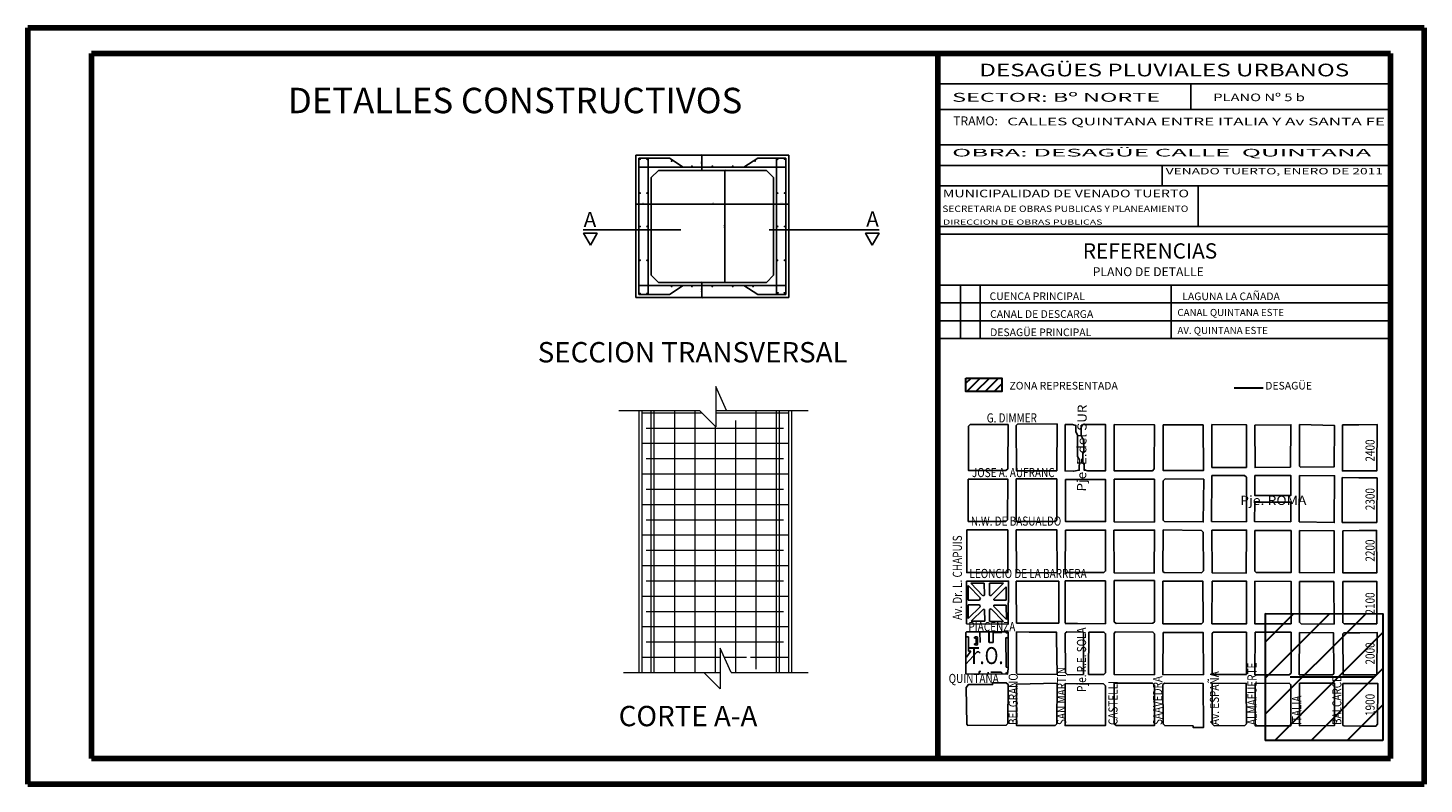
# Model space of a CAD drawing. Units: millimetres. Extents: x 1272 to 2599, y 2733 to 5487.
import ezdxf
from ezdxf.enums import TextEntityAlignment as Align

# ---------------------------------------------------------------- set-up
doc = ezdxf.new("R2010")
doc.units = ezdxf.units.MM
for name, color, linetype, lineweight in [('1-PLANO 2008', 250, 'Continuous', 25), ('CALLES', 5, 'Continuous', 30), ('COTA', 7, 'Continuous', 25), ('ROTULO', 7, 'Continuous', 80), ('Texto', 7, 'Continuous', 15)]:
    doc.layers.add(name, color=color, linetype=linetype, lineweight=lineweight)
doc.styles.add('ROMAND', font='romand', dxfattribs={"width": 0.8, "height": 0.2})
doc.styles.add('ROMANT', font='romant', dxfattribs={"height": 3.5})
doc.styles.get("Standard").update_dxf_attribs({"font": 'simplex.shx', "height": 0.04})
doc.styles.add('STYLE1', font='simplex.shx', dxfattribs={"width": 0.7, "height": 22})
doc.dimstyles.new('SAVA', dxfattribs={"dimtxt": 0.1, "dimasz": 0.03, "dimexe": 0.18, "dimexo": 0.0625, "dimgap": 0.025, "dimtad": 1, "dimzin": 0, "dimdsep": 46, "dimtxsty": 'Standard', "dimblk": 'OBLIQUE', "dimcen": 0.1, "dimse1": 1, "dimse2": 1, "dimclrd": 256, "dimclrt": 256, "dimazin": 1, "dimtfac": 1, "dimtmove": 0, "dimatfit": 3, "dimldrblk": 'OBLIQUE', "dimfxl": 0, "dimtolj": 1, "dimtzin": 0, "dimlwd": -1, "dimarcsym": 0})

# ---------------------------------------------------------------- blocks, each defined once
blk = doc.blocks.new('_Oblique')
at = {"layer": 'COTA', "color": 0, "lineweight": -2}
blk.add_line((-0.5, -0.5), (0.5, 0.5), dxfattribs=at)
blk = doc.blocks.new('*D4')
at = {"layer": 'COTA'}
blk.add_line((1298.295, 2751.886), (1298.295, 2752.486), dxfattribs=at)
at = {"layer": 'Defpoints', "color": 0}
for p in [(1298.295, 2752.486), (1298.467, 2752.486), (1298.467, 2751.886)]:
    blk.add_point(p, dxfattribs=at)
at = {"layer": 'COTA', "xscale": 0.03, "yscale": 0.03, "zscale": 0.03}
for p, rotation in [((1298.295, 2752.486), 90), ((1298.295, 2751.886), 270)]:
    blk.add_blockref('_Oblique', p, dxfattribs=dict(at, rotation=rotation))
at = {"layer": 'COTA', "lineweight": 25, "insert": (1298.25, 2752.186), "char_height": 0.04, "attachment_point": 5, "rotation": 90}
blk.add_mtext('\\A1;0.15', dxfattribs=at)
blk = doc.blocks.new('*D5')
at = {"layer": 'COTA'}
blk.add_line((1298.295, 2757.486), (1298.295, 2756.886), dxfattribs=at)
at = {"layer": 'Defpoints', "color": 0}
for p in [(1297.322, 2757.486), (1297.322, 2756.886), (1298.295, 2756.886)]:
    blk.add_point(p, dxfattribs=at)
at = {"layer": 'COTA', "xscale": 0.03, "yscale": 0.03, "zscale": 0.03}
for p, rotation in [((1298.295, 2757.486), 90), ((1298.295, 2756.886), 270)]:
    blk.add_blockref('_Oblique', p, dxfattribs=dict(at, rotation=rotation))
at = {"layer": 'COTA', "lineweight": 25, "insert": (1298.25, 2757.186), "char_height": 0.04, "attachment_point": 5, "rotation": 90}
blk.add_mtext('\\A1;0.15', dxfattribs=at)
blk = doc.blocks.new('*D6')
at = {"layer": 'COTA'}
blk.add_line((1301.703, 2755.559), (1301.103, 2755.559), dxfattribs=at)
at = {"layer": 'Defpoints', "color": 0}
for p in [(1301.103, 2755.559), (1301.103, 2755.359), (1301.703, 2755.388)]:
    blk.add_point(p, dxfattribs=at)
at = {"layer": 'COTA', "xscale": 0.03, "yscale": 0.03, "zscale": 0.03, "rotation": 180}
blk.add_blockref('_Oblique', (1301.103, 2755.559), dxfattribs=at)
at = {"layer": 'COTA', "xscale": 0.03, "yscale": 0.03, "zscale": 0.03}
blk.add_blockref('_Oblique', (1301.703, 2755.559), dxfattribs=at)
at = {"layer": 'COTA', "lineweight": 25, "insert": (1301.403, 2755.604), "char_height": 0.04, "attachment_point": 5}
blk.add_mtext('\\A1;0.15', dxfattribs=at)
blk = doc.blocks.new('*D7')
at = {"layer": 'COTA'}
blk.add_line((1295.703, 2755.555), (1296.303, 2755.555), dxfattribs=at)
at = {"layer": 'Defpoints', "color": 0}
for p in [(1295.703, 2755.555), (1296.303, 2755.555), (1296.303, 2755.555)]:
    blk.add_point(p, dxfattribs=at)
at = {"layer": 'COTA', "xscale": 0.03, "yscale": 0.03, "zscale": 0.03, "rotation": 180}
blk.add_blockref('_Oblique', (1295.703, 2755.555), dxfattribs=at)
at = {"layer": 'COTA', "xscale": 0.03, "yscale": 0.03, "zscale": 0.03}
blk.add_blockref('_Oblique', (1296.303, 2755.555), dxfattribs=at)
at = {"layer": 'COTA', "lineweight": 25, "insert": (1296.003, 2755.6), "char_height": 0.04, "attachment_point": 5}
blk.add_mtext('\\A1;0.15', dxfattribs=at)
blk = doc.blocks.new('*D8')
blk.add_line((1296.303, 2755.559), (1301.103, 2755.559))
at = {"layer": 'Defpoints', "color": 0}
for p in [(1296.303, 2755.588), (1301.103, 2755.559), (1301.103, 2755.559)]:
    blk.add_point(p, dxfattribs=at)
at = {"xscale": 0.03, "yscale": 0.03, "zscale": 0.03, "rotation": 180}
blk.add_blockref('_Oblique', (1296.303, 2755.559), dxfattribs=at)
at = {"xscale": 0.03, "yscale": 0.03, "zscale": 0.03}
blk.add_blockref('_Oblique', (1301.103, 2755.559), dxfattribs=at)
at = {"insert": (1298.703, 2755.604), "char_height": 0.04, "attachment_point": 5}
blk.add_mtext('\\A1;1.25', dxfattribs=at)
blk = doc.blocks.new('*D9')
blk.add_line((1299.191, 2756.886), (1299.191, 2752.486))
at = {"layer": 'Defpoints', "color": 0}
for p in [(1300.823, 2756.886), (1299.191, 2752.486), (1300.823, 2752.486)]:
    blk.add_point(p, dxfattribs=at)
at = {"xscale": 0.03, "yscale": 0.03, "zscale": 0.03}
for p, rotation in [((1299.191, 2756.886), 90), ((1299.191, 2752.486), 270)]:
    blk.add_blockref('_Oblique', p, dxfattribs=dict(at, rotation=rotation))
at = {"insert": (1299.146, 2754.686), "char_height": 0.04, "attachment_point": 5, "rotation": 90}
blk.add_mtext('\\A1;0.80', dxfattribs=at)

msp = doc.modelspace()

# ---------------------------------------------------------------- hatches: boundary and pattern name
at = {"layer": 'CALLES'}
h = msp.add_hatch(dxfattribs=at)
h.set_pattern_fill('ANSI31', color=256, scale=0.08, style=0)
h.set_pattern_definition([(45, (-3912.76713, -8231.40107), (-0.1796051224, 0.1796051224), [])])
h.paths.add_polyline_path([(1308.658, 2748.729), (1308.658, 2748.199), (1310.073, 2748.199), (1310.073, 2748.729)])
h = msp.add_hatch(dxfattribs=at)
h.set_pattern_fill('ANSI31', color=5, scale=8, style=0)
h.set_pattern_definition([(45, (-794.3513, 2346.1051), (-0.7071068, 0.7071068), [])])
h.paths.add_polyline_path([(1320.41, 2739.476), (1325.031, 2739.473), (1325.024, 2734.497), (1320.41, 2734.497)])
at = {"layer": 'COTA', "lineweight": 25}
for points in [[(1295.903, 2757.324, 1), (1295.823, 2757.324, 1)], [(1296.181, 2757.324, 1), (1296.101, 2757.324, 1)], [(1297.143, 2757.246, 1), (1297.063, 2757.246, 1)], [(1297.943, 2757.046, 1), (1297.863, 2757.046, 1)], [(1298.743, 2757.046, 1), (1298.663, 2757.046, 1)], [(1299.543, 2757.046, 1), (1299.463, 2757.046, 1)], [(1300.421, 2757.256, 1), (1300.341, 2757.256, 1)], [(1301.303, 2757.324, 1), (1301.223, 2757.324, 1)], [(1301.581, 2757.324, 1), (1301.501, 2757.324, 1)], [(1295.903, 2755.993, 1), (1295.823, 2755.993, 1)], [(1296.181, 2755.993, 1), (1296.101, 2755.993, 1)], [(1301.303, 2755.993, 1), (1301.223, 2755.993, 1)], [(1301.581, 2755.993, 1), (1301.501, 2755.993, 1)], [(1295.903, 2754.681, 1), (1295.823, 2754.681, 1)], [(1296.181, 2754.681, 1), (1296.101, 2754.681, 1)], [(1301.303, 2754.681, 1), (1301.223, 2754.681, 1)], [(1301.581, 2754.681, 1), (1301.501, 2754.681, 1)], [(1295.903, 2753.352, 1), (1295.823, 2753.352, 1)], [(1296.181, 2753.352, 1), (1296.101, 2753.352, 1)], [(1301.303, 2753.352, 1), (1301.223, 2753.352, 1)], [(1301.581, 2753.352, 1), (1301.501, 2753.352, 1)], [(1295.903, 2752.046, 1), (1295.823, 2752.046, 1)], [(1296.181, 2752.046, 1), (1296.101, 2752.046, 1)], [(1297.142, 2752.327, 1), (1297.062, 2752.327, 1)], [(1297.942, 2752.327, 1), (1297.862, 2752.327, 1)], [(1298.742, 2752.327, 1), (1298.662, 2752.327, 1)], [(1299.542, 2752.327, 1), (1299.462, 2752.327, 1)], [(1300.342, 2752.327, 1), (1300.262, 2752.327, 1)], [(1301.316, 2752.073, 1), (1301.236, 2752.073, 1)], [(1301.573, 2752.073, 1), (1301.493, 2752.073, 1)]]:
    msp.add_hatch(color=256, dxfattribs=at).paths.add_polyline_path(points)

# ---------------------------------------------------------------- linework, layer by layer
msp.add_line((1271.829, 2732.78), (1326.649, 2732.78))
at = {"layer": '1-PLANO 2008'}
for p, q in [((1308.752, 2740.574), (1309.232, 2740.086)), ((1308.85, 2740.668), (1309.33, 2740.178)), ((1309.376, 2740.668), (1309.384, 2740.202)), ((1309.583, 2740.668), (1309.584, 2740.199)), ((1309.641, 2740.171), (1310.136, 2740.668)), ((1309.751, 2740.048), (1310.241, 2740.533)), ((1310.627, 2740.753), (1311.442, 2740.755)), ((1310.632, 2740.553), (1310.627, 2740.753)), ((1310.641, 2739.102), (1310.632, 2740.553)), ((1311.442, 2740.755), (1312.303, 2740.756)), ((1312.303, 2740.756), (1312.308, 2739.099)), ((1312.558, 2740.761), (1313.034, 2740.766)), ((1312.559, 2739.099), (1312.558, 2740.761)), ((1313.034, 2740.766), (1314.139, 2740.765)), ((1314.139, 2740.765), (1314.145, 2739.08)), ((1308.751, 2740.004), (1309.194, 2740.005)), ((1309.768, 2740.005), (1310.244, 2740.006)), ((1308.749, 2739.278), (1309.228, 2739.757)), ((1309.198, 2739.818), (1308.75, 2739.824)), ((1309.586, 2739.637), (1309.587, 2739.171)), ((1309.645, 2739.667), (1310.134, 2739.17)), ((1309.737, 2739.762), (1310.248, 2739.24)), ((1310.245, 2739.804), (1309.76, 2739.81)), ((1311.229, 2739.098), (1310.641, 2739.102)), ((1312.309, 2739.094), (1311.229, 2739.098)), ((1313.042, 2739.084), (1312.555, 2739.093)), ((1314.145, 2739.08), (1313.042, 2739.084)), ((1313.276, 2737.08), (1313.279, 2738.753)), ((1313.479, 2737.081), (1313.482, 2738.753))]:
    msp.add_line(p, q, dxfattribs=at)
for points in [[(1308.766, 2746.842), (1308.832, 2746.908), (1309.499, 2746.909), (1310.314, 2746.903), (1310.3, 2745.161), (1310.226, 2745.093), (1308.761, 2745.092)], [(1310.639, 2746.859), (1310.686, 2746.91), (1312.241, 2746.927), (1312.228, 2745.084), (1310.642, 2745.087)], [(1312.556, 2746.905), (1312.841, 2746.905), (1312.977, 2746.869), (1312.977, 2746.618), (1313.045, 2746.494), (1313.044, 2745.652), (1313.115, 2745.512), (1313.112, 2745.105), (1312.887, 2745.064), (1312.556, 2745.081)], [(1313.18, 2746.872), (1313.314, 2746.906), (1313.316, 2746.906), (1313.366, 2746.905), (1313.369, 2746.905), (1313.9, 2746.899), (1314.143, 2746.899), (1314.142, 2746.722), (1314.142, 2746.36), (1314.141, 2746.122), (1314.14, 2745.08), (1313.443, 2745.081), (1313.309, 2745.107), (1313.301, 2745.365), (1313.268, 2745.365), (1313.253, 2745.473), (1313.253, 2745.796), (1313.287, 2745.796), (1313.286, 2746.333), (1313.253, 2746.334), (1313.185, 2746.475), (1313.185, 2746.624), (1313.18, 2746.736)], [(1314.487, 2746.902), (1316.062, 2746.894), (1316.057, 2745.156), (1315.991, 2745.087), (1314.478, 2745.084)], [(1316.409, 2746.887), (1317.971, 2746.888), (1317.985, 2745.093), (1316.404, 2745.101)], [(1318.312, 2746.898), (1319.672, 2746.896), (1319.672, 2745.218), (1318.318, 2745.22)], [(1320.008, 2746.873), (1321.418, 2746.893), (1321.404, 2745.229), (1320.011, 2745.212)], [(1321.757, 2746.901), (1323.131, 2746.868), (1323.125, 2745.241), (1321.791, 2745.232), (1321.754, 2745.268)], [(1323.45, 2746.89), (1324.081, 2746.896), (1324.812, 2746.902), (1324.798, 2745.087), (1324.09, 2745.084), (1323.441, 2745.081)], [(1318.32, 2744.899), (1319.604, 2744.904), (1319.68, 2744.83), (1319.675, 2743.082), (1318.305, 2743.095)], [(1320.007, 2744.897), (1321.416, 2744.903), (1321.414, 2744.112), (1320.006, 2744.114)], [(1321.758, 2744.902), (1323.133, 2744.892), (1323.122, 2743.054), (1321.749, 2743.084)], [(1308.752, 2744.751), (1310.3, 2744.762), (1310.297, 2743.165), (1310.229, 2743.094), (1308.75, 2743.096)], [(1310.631, 2744.767), (1312.224, 2744.765), (1312.228, 2743.149), (1312.17, 2743.091), (1310.631, 2743.091)], [(1312.569, 2744.744), (1314.137, 2744.745), (1314.143, 2743.09), (1312.57, 2743.087)], [(1314.48, 2744.753), (1316.064, 2744.754), (1316.062, 2743.071), (1314.478, 2743.084)], [(1316.406, 2744.69), (1316.477, 2744.764), (1317.998, 2744.751), (1317.976, 2743.079), (1316.458, 2743.09), (1316.403, 2743.142)], [(1323.428, 2744.82), (1324.091, 2744.813), (1324.807, 2744.805), (1324.788, 2743.06), (1324.1, 2743.059), (1323.434, 2743.059)], [(1320.008, 2743.852), (1321.414, 2743.853), (1321.413, 2743.086), (1319.993, 2743.089)], [(1308.689, 2742.766), (1310.305, 2742.763), (1310.311, 2741.084), (1308.689, 2741.084)], [(1310.636, 2742.765), (1312.233, 2742.766), (1312.238, 2741.095), (1310.644, 2741.076)], [(1312.567, 2742.756), (1314.142, 2742.754), (1314.143, 2741.154), (1314.074, 2741.088), (1312.556, 2741.093)], [(1314.472, 2742.753), (1316.066, 2742.759), (1316.05, 2741.063), (1314.475, 2741.082)], [(1316.403, 2742.76), (1317.913, 2742.735), (1317.981, 2742.669), (1317.987, 2741.151), (1317.908, 2741.077), (1316.439, 2741.095), (1316.398, 2741.134)], [(1318.32, 2742.749), (1319.68, 2742.754), (1319.667, 2741.066), (1318.326, 2741.079)], [(1320.01, 2742.741), (1321.426, 2742.736), (1321.426, 2741.09), (1320.062, 2741.089), (1320.004, 2741.147)], [(1321.754, 2742.736), (1323.122, 2742.726), (1323.122, 2741.079), (1321.757, 2741.087)], [(1323.461, 2742.731), (1324.102, 2742.736), (1324.785, 2742.743), (1324.788, 2741.074), (1324.11, 2741.075), (1323.461, 2741.076)], [(1308.676, 2740.756), (1310.338, 2740.751), (1310.325, 2739.062), (1308.683, 2739.076)], [(1314.484, 2740.778), (1316.054, 2740.773), (1316.062, 2740.773), (1316.058, 2739.148), (1316.003, 2739.099), (1314.553, 2739.085), (1314.487, 2739.151)], [(1316.394, 2740.748), (1317.967, 2740.749), (1317.973, 2739.14), (1317.913, 2739.075), (1316.395, 2739.077)], [(1318.323, 2740.746), (1319.68, 2740.746), (1319.678, 2739.077), (1318.321, 2739.079)], [(1320.006, 2740.744), (1321.429, 2740.743), (1321.424, 2739.077), (1319.998, 2739.076)], [(1321.76, 2740.734), (1323.1, 2740.732), (1323.117, 2739.066), (1321.82, 2739.079), (1321.755, 2739.139)], [(1323.461, 2740.74), (1324.112, 2740.741), (1324.793, 2740.743), (1324.79, 2739.08), (1324.12, 2739.08), (1323.505, 2739.079), (1323.458, 2739.121)], [(1308.661, 2738.733), (1308.688, 2738.757), (1310.315, 2738.755), (1310.315, 2738.563), (1310.314, 2737.363), (1310.314, 2737.325), (1310.295, 2737.103), (1308.659, 2737.116)], [(1310.649, 2738.762), (1311.149, 2738.751), (1312.216, 2738.752), (1312.213, 2738.506), (1312.244, 2737.084), (1310.685, 2737.1), (1310.652, 2737.141)], [(1314.514, 2738.754), (1315.999, 2738.749), (1316.059, 2738.684), (1316.06, 2737.075), (1314.487, 2737.083), (1314.484, 2738.688)], [(1316.402, 2738.739), (1317.981, 2738.73), (1317.992, 2737.083), (1316.397, 2737.077)], [(1318.328, 2738.688), (1318.369, 2738.746), (1319.674, 2738.741), (1319.672, 2737.088), (1318.329, 2737.085)], [(1320.012, 2738.745), (1321.429, 2738.743), (1321.424, 2737.143), (1321.355, 2737.075), (1320.007, 2737.077)], [(1321.756, 2738.737), (1323.096, 2738.716), (1323.111, 2737.124), (1323.062, 2737.072), (1321.751, 2737.074)], [(1323.461, 2738.675), (1323.502, 2738.716), (1323.515, 2738.721), (1324.122, 2738.727), (1324.809, 2738.733), (1324.793, 2737.081), (1324.793, 2737.07), (1324.131, 2737.068), (1323.469, 2737.066)], [(1308.672, 2736.571), (1308.755, 2736.687), (1309.704, 2736.685), (1309.703, 2736.753), (1310.238, 2736.752), (1310.316, 2736.693), (1310.309, 2735.161), (1310.244, 2735.093), (1308.731, 2735.082), (1308.692, 2735.138)], [(1310.646, 2736.708), (1312.241, 2736.741), (1312.231, 2735.152), (1312.159, 2735.084), (1310.644, 2735.086)], [(1312.561, 2736.73), (1314.068, 2736.717), (1314.139, 2736.643), (1314.14, 2735.075), (1312.553, 2735.08)], [(1314.481, 2736.741), (1315.991, 2736.739), (1316.059, 2736.67), (1316.06, 2736.664), (1316.063, 2735.078), (1315.05, 2735.082), (1314.553, 2735.083), (1314.479, 2735.149)], [(1316.397, 2736.686), (1316.452, 2736.746), (1317.975, 2736.733), (1317.984, 2734.999), (1317.579, 2735.005), (1317.582, 2735.067), (1316.469, 2735.077), (1316.403, 2735.14)], [(1318.323, 2736.746), (1319.668, 2736.735), (1319.672, 2735.147), (1319.606, 2735.081), (1318.402, 2735.074), (1318.332, 2735.148)], [(1320.014, 2736.743), (1321.368, 2736.736), (1321.423, 2736.68), (1321.423, 2735.073), (1320.015, 2735.072)], [(1321.759, 2736.738), (1323.131, 2736.744), (1323.13, 2735.078), (1321.762, 2735.067)], [(1323.461, 2736.736), (1324.132, 2736.734), (1324.828, 2736.733), (1324.826, 2735.139), (1324.757, 2735.06), (1324.141, 2735.061), (1323.505, 2735.062), (1323.461, 2735.083)]]:
    msp.add_lwpolyline(points, close=True, dxfattribs=at)
for points in [[(1308.751, 2740.004), (1308.752, 2740.574)], [(1308.85, 2740.668), (1309.376, 2740.668)], [(1309.583, 2740.668), (1310.136, 2740.668)], [(1310.241, 2740.533), (1310.244, 2740.006)], [(1308.749, 2739.278), (1308.75, 2739.824)], [(1308.868, 2739.174), (1309.349, 2739.65)], [(1309.395, 2739.632), (1309.403, 2739.173)], [(1310.245, 2739.804), (1310.248, 2739.24)], [(1309.403, 2739.173), (1308.868, 2739.174)], [(1310.134, 2739.17), (1309.587, 2739.171)], [(1308.76, 2738.563), (1308.662, 2738.564)], [(1308.764, 2738.005), (1308.76, 2738.563)], [(1308.995, 2738.524), (1308.997, 2738.535)], [(1308.995, 2738.521), (1308.995, 2738.524)], [(1308.995, 2738.511), (1308.995, 2738.521)], [(1309.06, 2738.51), (1308.995, 2738.511)], [(1308.997, 2738.535), (1309, 2738.541)], [(1308.997, 2738.259), (1308.997, 2738.292)], [(1308.997, 2738.292), (1309.06, 2738.292)], [(1309, 2738.541), (1309.003, 2738.546)], [(1309.003, 2738.546), (1309.006, 2738.552)], [(1309.006, 2738.552), (1309.011, 2738.557)], [(1309.011, 2738.557), (1309.019, 2738.56)], [(1309.019, 2738.56), (1309.025, 2738.562)], [(1309.025, 2738.562), (1309.096, 2738.562)], [(1309.06, 2738.292), (1309.06, 2738.51)], [(1309.096, 2738.562), (1309.104, 2738.56)], [(1309.104, 2738.56), (1309.107, 2738.557)], [(1309.107, 2738.557), (1309.11, 2738.546)], [(1309.112, 2738.262), (1309.109, 2738.256)], [(1309.11, 2738.546), (1309.112, 2738.535)], [(1309.112, 2738.535), (1309.112, 2738.529)], [(1309.112, 2738.529), (1309.112, 2738.524)], [(1309.112, 2738.524), (1309.115, 2738.275)], [(1309.115, 2738.275), (1309.112, 2738.262)], [(1309.211, 2738.756), (1309.221, 2738.335)], [(1309.556, 2738.756), (1309.555, 2738.337)], [(1309.574, 2738.34), (1309.575, 2738.756)], [(1309.733, 2738.34), (1309.574, 2738.34)], [(1309.733, 2738.723), (1310.07, 2738.73)], [(1309.733, 2738.34), (1309.733, 2738.723)], [(1310.067, 2738.752), (1310.059, 2738.755)], [(1310.07, 2738.73), (1310.067, 2738.752)], [(1310.231, 2738.755), (1310.228, 2738.733)], [(1310.228, 2738.733), (1310.242, 2738.725)], [(1310.231, 2738.539), (1310.237, 2737.366)], [(1310.316, 2738.512), (1310.231, 2738.539)], [(1310.242, 2738.725), (1310.256, 2738.725)], [(1310.256, 2738.725), (1310.275, 2738.725)], [(1310.275, 2738.725), (1310.288, 2738.725)], [(1310.288, 2738.725), (1310.31, 2738.73)], [(1310.31, 2738.73), (1310.316, 2738.733)], [(1313.276, 2737.08), (1312.646, 2737.077), (1312.567, 2737.151), (1312.561, 2738.702), (1312.618, 2738.754), (1313.279, 2738.753)], [(1313.482, 2738.753), (1314.077, 2738.752), (1314.145, 2738.683), (1314.145, 2737.152), (1314.074, 2737.083), (1313.479, 2737.081)], [(1309.09, 2737.955), (1308.662, 2737.494)], [(1308.666, 2737.765), (1308.687, 2737.765)], [(1308.687, 2737.765), (1308.857, 2738.005)], [(1308.857, 2738.005), (1308.764, 2738.005)], [(1309, 2738.256), (1308.997, 2738.259)], [(1309.005, 2738.253), (1309, 2738.256)], [(1309.008, 2738.248), (1309.005, 2738.253)], [(1309.011, 2738.243), (1309.008, 2738.248)], [(1309.013, 2738.243), (1309.011, 2738.243)], [(1309.022, 2738.243), (1309.013, 2738.243)], [(1309.085, 2738.24), (1309.022, 2738.243)], [(1309.09, 2738.242), (1309.085, 2738.24)], [(1309.098, 2738.242), (1309.09, 2738.242)], [(1309.112, 2737.969), (1309.09, 2737.955)], [(1309.104, 2738.251), (1309.098, 2738.242)], [(1309.109, 2738.256), (1309.104, 2738.251)], [(1309.122, 2737.974), (1309.112, 2737.969)], [(1309.131, 2737.977), (1309.122, 2737.974)], [(1309.136, 2737.977), (1309.131, 2737.977)], [(1309.15, 2737.977), (1309.136, 2737.977)], [(1309.163, 2737.972), (1309.15, 2737.977)], [(1309.221, 2737.928), (1309.163, 2737.972)], [(1309.184, 2737.203), (1309.242, 2737.2)], [(1309.184, 2737.113), (1309.184, 2737.203)], [(1309.534, 2737.109), (1309.529, 2737.177)], [(1310.024, 2737.175), (1309.638, 2737.178)], [(1310.032, 2737.175), (1310.024, 2737.175)], [(1310.04, 2737.172), (1310.032, 2737.175)], [(1310.048, 2737.169), (1310.04, 2737.172)], [(1310.054, 2737.166), (1310.048, 2737.169)], [(1310.056, 2737.161), (1310.054, 2737.166)], [(1310.237, 2737.366), (1310.292, 2737.363)], [(1310.24, 2737.169), (1310.237, 2737.104)], [(1310.298, 2737.133), (1310.24, 2737.169)], [(1310.059, 2737.158), (1310.056, 2737.161)], [(1310.065, 2737.15), (1310.059, 2737.158)], [(1310.067, 2737.145), (1310.065, 2737.15)], [(1310.067, 2737.134), (1310.067, 2737.145)], [(1310.067, 2737.105), (1310.067, 2737.134)]]:
    msp.add_lwpolyline(points, dxfattribs=at)
msp.add_lwpolyline([(1309.349, 2739.65, 0.040968), (1309.395, 2739.632, 0.040968)], format="xyb", dxfattribs=at)
for start, end in [(145.9476, 163.2209), (108.8923, 120.1105), (57.6526, 69.7541), (16.8879, 25.7009), (199.5683, 212.4247), (290.4911, 303.1615), (328.663, 338.8819)]:
    msp.add_arc((1309.481, 2739.918), 0.3, start, end, dxfattribs=at)
at = {"layer": 'CALLES', "color": 1}
for p, q in [((1319.19, 2748.347), (1320.329, 2748.347)), ((1321.397, 2736.992), (1324.683, 2736.992))]:
    msp.add_line(p, q, dxfattribs=at)
at = {"layer": 'CALLES', "color": 5}
for p in [(1320.41, 2739.476), (1325.024, 2734.497)]:
    msp.add_line(p, (1320.41, 2734.497), dxfattribs=at)
at = {"layer": 'CALLES'}
msp.add_lwpolyline([(1308.658, 2748.729), (1310.073, 2748.729), (1310.073, 2748.199), (1308.658, 2748.199)], close=True, dxfattribs=at)
at = {"layer": 'CALLES', "color": 5}
msp.add_lwpolyline([(1320.41, 2739.476), (1325.031, 2739.473), (1325.024, 2734.497)], dxfattribs=at)
at = {"layer": 'COTA', "lineweight": 25}
for p, q in [((1295.703, 2751.886), (1295.703, 2757.486)), ((1295.703, 2757.486), (1301.703, 2757.486)), ((1301.703, 2757.486), (1301.703, 2751.886)), ((1295.823, 2752.006), (1295.823, 2757.366)), ((1295.823, 2757.006), (1301.583, 2757.006)), ((1296.183, 2752.006), (1296.183, 2757.366)), ((1301.223, 2757.366), (1301.223, 2752.006)), ((1301.583, 2757.366), (1301.583, 2752.006)), ((1296.583, 2756.886), (1296.303, 2756.606)), ((1296.303, 2752.766), (1296.303, 2756.606)), ((1296.583, 2756.886), (1300.823, 2756.886)), ((1300.823, 2756.886), (1296.583, 2756.886)), ((1301.103, 2756.606), (1300.823, 2756.886)), ((1301.103, 2756.606), (1301.103, 2752.766)), ((1301.103, 2752.766), (1301.103, 2756.606)), ((1301.103, 2752.766), (1301.103, 2756.606)), ((1297.463, 2754.548), (1293.636, 2754.548)), ((1300.934, 2754.548), (1305.256, 2754.548)), ((1296.583, 2752.486), (1296.303, 2752.766)), ((1301.103, 2752.766), (1300.823, 2752.486)), ((1301.583, 2752.366), (1295.823, 2752.366)), ((1300.823, 2752.486), (1296.583, 2752.486)), ((1301.703, 2751.886), (1295.703, 2751.886))]:
    msp.add_line(p, q, dxfattribs=at)
at = {"layer": 'COTA', "lineweight": 25, "ltscale": 0.02}
for p, q in [((1297.023, 2757.366), (1295.823, 2757.366)), ((1297.023, 2757.366), (1297.563, 2757.006)), ((1300.483, 2757.366), (1299.943, 2757.006)), ((1301.583, 2757.366), (1300.483, 2757.366)), ((1297.023, 2752.006), (1295.823, 2752.006)), ((1297.023, 2752.006), (1297.563, 2752.366)), ((1300.483, 2752.006), (1299.943, 2752.366)), ((1301.583, 2752.006), (1300.483, 2752.006))]:
    msp.add_line(p, q, dxfattribs=at)
at = {"layer": 'COTA', "lineweight": 25}
for points in [[(1293.913, 2753.951), (1294.18, 2754.413), (1293.646, 2754.413)], [(1304.984, 2753.953), (1305.251, 2754.415), (1304.717, 2754.415)]]:
    msp.add_lwpolyline(points, close=True, dxfattribs=at)
at = {"layer": 'ROTULO', "lineweight": 80, "ltscale": 0.02}
for p, q in [((1271.829, 2762.48), (1271.829, 2732.78)), ((1326.649, 2762.48), (1326.649, 2732.78)), ((1326.649, 2762.48), (1326.649, 2732.78)), ((1274.329, 2761.48), (1274.329, 2733.78)), ((1307.559, 2761.48), (1307.559, 2733.78)), ((1325.329, 2761.48), (1325.329, 2733.78))]:
    msp.add_line(p, q, dxfattribs=at)
at = {"layer": 'ROTULO', "lineweight": 80}
for p, q in [((1271.829, 2762.48), (1326.649, 2762.48)), ((1274.329, 2761.48), (1325.329, 2761.48)), ((1274.329, 2733.78), (1325.329, 2733.78)), ((1271.829, 2732.78), (1326.649, 2732.78)), ((1271.829, 2732.78), (1326.649, 2732.78))]:
    msp.add_line(p, q, dxfattribs=at)
at = {"layer": 'ROTULO', "linetype": 'Continuous', "lineweight": 25}
for p, q in [((1307.559, 2760.28), (1325.329, 2760.28)), ((1310.329, 2760.28), (1325.329, 2760.28)), ((1317.489, 2760.28), (1317.489, 2759.28)), ((1307.559, 2759.28), (1325.329, 2759.28)), ((1307.589, 2759.28), (1322.589, 2759.28)), ((1307.589, 2759.28), (1322.589, 2759.28)), ((1307.589, 2759.28), (1322.589, 2759.28)), ((1307.559, 2757.894), (1325.329, 2757.894)), ((1307.559, 2757.08), (1325.329, 2757.08)), ((1316.368, 2757.08), (1316.368, 2756.28)), ((1307.589, 2756.28), (1325.329, 2756.28)), ((1317.777, 2756.28), (1317.777, 2754.68)), ((1307.559, 2754.68), (1325.329, 2754.68)), ((1307.559, 2754.38), (1325.329, 2754.38)), ((1307.559, 2752.38), (1325.329, 2752.38)), ((1308.444, 2752.38), (1308.444, 2750.28)), ((1309.217, 2752.38), (1309.217, 2750.28)), ((1316.718, 2752.38), (1316.718, 2750.28)), ((1307.559, 2751.68), (1325.329, 2751.68)), ((1307.559, 2750.98), (1325.329, 2750.98)), ((1307.559, 2750.28), (1325.329, 2750.28))]:
    msp.add_line(p, q, dxfattribs=at)
at = {"layer": 'ROTULO', "lineweight": 20}
for p, q in [((1299.264, 2747.449), (1298.835, 2748.401)), ((1298.835, 2748.401), (1298.835, 2746.806)), ((1295.036, 2747.449), (1298.198, 2747.449)), ((1295.811, 2747.449), (1295.811, 2737.164)), ((1295.931, 2747.449), (1295.931, 2737.164)), ((1295.931, 2747.364), (1298.282, 2747.364)), ((1296.291, 2747.449), (1296.291, 2737.164)), ((1296.411, 2747.449), (1296.411, 2737.164)), ((1297.211, 2747.449), (1297.211, 2737.164)), ((1298.011, 2747.449), (1298.011, 2737.164)), ((1298.835, 2746.806), (1298.198, 2747.449)), ((1298.835, 2747.449), (1301.811, 2747.449)), ((1298.835, 2747.364), (1301.691, 2747.364)), ((1299.611, 2747.062), (1299.611, 2737.164)), ((1299.864, 2747.364), (1301.691, 2747.364)), ((1300.293, 2747.449), (1302.459, 2747.449)), ((1300.411, 2747.449), (1300.411, 2737.292)), ((1301.211, 2747.449), (1301.211, 2737.164)), ((1301.211, 2747.449), (1301.211, 2737.164)), ((1301.211, 2747.449), (1301.211, 2737.164)), ((1301.331, 2747.449), (1301.331, 2737.164)), ((1301.691, 2747.449), (1301.691, 2737.164)), ((1301.811, 2747.449), (1301.811, 2737.164)), ((1296.111, 2746.764), (1301.497, 2746.764)), ((1298.811, 2746.831), (1298.811, 2737.164)), ((1295.931, 2746.164), (1301.691, 2746.164)), ((1296.111, 2745.564), (1301.497, 2745.564)), ((1295.931, 2744.964), (1301.691, 2744.964)), ((1296.111, 2744.364), (1301.497, 2744.364)), ((1295.931, 2743.764), (1301.691, 2743.764)), ((1296.111, 2743.164), (1301.497, 2743.164)), ((1295.931, 2742.564), (1301.691, 2742.564)), ((1296.111, 2741.964), (1301.497, 2741.964)), ((1295.931, 2741.364), (1301.691, 2741.364)), ((1296.111, 2740.764), (1301.497, 2740.764)), ((1295.931, 2740.164), (1301.691, 2740.164)), ((1296.111, 2739.564), (1301.497, 2739.564)), ((1295.931, 2738.964), (1301.691, 2738.964)), ((1296.111, 2738.364), (1301.497, 2738.364)), ((1295.931, 2737.764), (1299.011, 2737.764)), ((1299.44, 2737.164), (1299.011, 2738.115)), ((1299.011, 2738.115), (1299.011, 2736.521)), ((1299.17, 2737.764), (1300.04, 2737.764)), ((1300.199, 2737.764), (1301.691, 2737.764)), ((1295.212, 2737.164), (1299.011, 2737.164)), ((1299.011, 2736.521), (1298.374, 2737.164)), ((1299.44, 2737.164), (1301.811, 2737.164)), ((1300.469, 2737.164), (1302.459, 2737.164))]:
    msp.add_line(p, q, dxfattribs=at)

# ---------------------------------------------------------------- texts
at = {"layer": '1-PLANO 2008', "style": 'STYLE1', "width": 0.879579}
msp.add_text('Pje. E.del SUR', height=0.35918, rotation=89.5657, dxfattribs=at).set_placement((1313.378, 2744.27), (1313.404, 2747.685), align=Align.FIT)
at = {"layer": '1-PLANO 2008', "width": 0.8}
for s, height, style, p in [('G. DIMMER', 0.3592, 'STYLE1', (1309.477, 2746.983)), ('JOSE A. AUFRANC', 0.35918, 'STYLE1', (1308.896, 2744.836)), ('N.W. DE BASUALDO', 0.35918, 'STYLE1', (1308.856, 2742.93)), ('LEONCIO DE LA BARRERA', 0.35918, 'STYLE1', (1308.799, 2740.872)), ('PIACENZA', 0.3592, 'STYLE1', (1308.76, 2738.786)), ('T.O.', 0.6672, 'ROMANT', (1308.756, 2737.492)), ('T.O.', 0.6672, 'ROMANT', (1308.758, 2737.493)), ('QUINTANA', 0.3592, 'STYLE1', (1307.983, 2736.75))]:
    msp.add_text(s, height=height, dxfattribs=dict(at, style=style)).set_placement(p)
at = {"layer": '1-PLANO 2008', "style": 'STYLE1', "width": 0.8}
for s, height, p in [('2400', 0.3592, (1324.708, 2745.447)), ('2300', 0.3592, (1324.708, 2743.537)), ('Av. Dr. L. CHAPUIS', 0.35918, (1308.503, 2739.227)), ('2200', 0.3592, (1324.708, 2741.517)), ('2100', 0.3592, (1324.708, 2739.439)), ('Pje. R.E. SOLA', 0.35918, (1313.378, 2736.402)), ('2000', 0.3592, (1324.708, 2737.475)), ('SAN MARTIN', 0.3592, (1312.595, 2735.099)), ('Av. ESPAÑA', 0.3592, (1318.597, 2735.099)), ('ALMAFUERTE', 0.3592, (1320.071, 2735.099)), ('BELGRANO', 0.3592, (1310.696, 2735.099)), ('CASTELLI', 0.3592, (1314.614, 2735.099)), ('SAAVEDRA', 0.3592, (1316.367, 2735.099)), ('BALCARCE', 0.3592, (1323.405, 2735.099)), ('ITALIA', 0.3592, (1321.824, 2735.099)), ('1900', 0.3592, (1324.708, 2735.455))]:
    msp.add_text(s, height=height, rotation=90, dxfattribs=at).set_placement(p)
at = {"layer": '1-PLANO 2008', "style": 'STYLE1', "width": 0.943914}
msp.add_text('Pje. ROMA', height=0.3592, dxfattribs=at).set_placement((1319.429, 2743.744), (1322.029, 2743.744), align=Align.FIT)
at = {"layer": 'COTA', "lineweight": 25, "char_height": 0.6, "width": 0.38, "attachment_point": 1}
for insert in [(1293.649, 2755.256), (1304.744, 2755.272)]:
    msp.add_mtext('{\\fTechnicLite|b0|i0|c2|p2;A}', dxfattribs=dict(at, insert=insert))
at = {"layer": 'Texto', "linetype": 'Continuous', "lineweight": 15}
for s, height, style, width, p, p2 in [('DESAGÜES PLUVIALES URBANOS', 0.5, 'ROMANT', 1.131688, (1309.187, 2760.576), (1323.71, 2760.576)), ('SECTOR: Bº NORTE', 0.35, 'ROMAND', 1.609434, (1308.117, 2759.579), (1316.285, 2759.579)), ('PLANO Nº 5 b ', 0.3, 'ROMAND', 0.992779, (1318.373, 2759.603), (1322.096, 2759.603)), ('CALLES QUINTANA ENTRE ITALIA Y Av SANTA FE', 0.3, 'ROMAND', 1.311251, (1310.281, 2758.653), (1325.117, 2758.653)), ('OBRA: DESAGÜE CALLE  QUINTANA', 0.3, 'ROMAND', 2.039518, (1308.117, 2757.43), (1324.579, 2757.43)), ('VENADO TUERTO, ENERO DE 2011', 0.25, 'ROMAND', 1.305388, (1316.503, 2756.727), (1325.035, 2756.727)), ('MUNICIPALIDAD DE VENADO TUERTO', 0.3, 'ROMAND', 1.174472, (1307.754, 2755.827), (1317.419, 2755.827)), ('SECRETARIA DE OBRAS PUBLICAS Y PLANEAMIENTO', 0.25, 'ROMAND', 0.980151, (1307.732, 2755.253), (1317.393, 2755.253)), ('DIRECCION DE OBRAS PUBLICAS', 0.2, 'ROMAND', 1.27672, (1307.758, 2754.753), (1314.02, 2754.753))]:
    msp.add_text(s, height=height, dxfattribs=dict(at, style=style, width=width)).set_placement(p, p2, align=Align.FIT)
for s, height, style, p in [('TRAMO: ', 0.35, 'ROMAND', (1308.159, 2758.653)), ('REFERENCIAS', 0.6, 'ROMANT', (1313.248, 2753.42)), ('PLANO DE DETALLE', 0.35, 'ROMAND', (1313.639, 2752.73)), ('CUENCA PRINCIPAL', 0.3, 'ROMAND', (1309.588, 2751.791)), ('LAGUNA LA CAÑADA', 0.3, 'ROMAND', (1317.154, 2751.787)), ('CANAL QUINTANA ESTE', 0.28, 'ROMAND', (1316.964, 2751.163)), ('CANAL DE DESCARGA', 0.3, 'ROMAND', (1309.61, 2751.092)), ('DESAGÜE PRINCIPAL', 0.3, 'ROMAND', (1309.611, 2750.375)), ('AV. QUINTANA ESTE', 0.28, 'ROMAND', (1316.964, 2750.459)), ('ZONA REPRESENTADA', 0.3, 'ROMAND', (1310.37, 2748.278)), ('DESAGÜE', 0.3, 'ROMAND', (1320.414, 2748.278))]:
    msp.add_text(s, height=height, dxfattribs=dict(at, style=style)).set_placement(p)
at = {"layer": 'Texto', "lineweight": 20, "ltscale": 0.02, "attachment_point": 1}
for s, insert, char_height, width in [('DETALLES CONSTRUCTIVOS', (1282.039, 2760.129), 1, 20.08267), ('SECCION TRANSVERSAL', (1291.846, 2750.142), 0.8, 18.34269), ('CORTE A-A', (1295.026, 2735.852), 0.8, 17.62483)]:
    msp.add_mtext(s, dxfattribs=dict(at, insert=insert, char_height=char_height, width=width))

# ---------------------------------------------------------------- dimensions: what is measured, and where the dimension line sits
dim = msp.add_linear_dim(base=(1299.191, 2752.486), p1=(1300.823, 2756.886), p2=(1300.823, 2752.486), angle=90, text='0.80', dimstyle='SAVA')
dim.commit()
dim.dimension.update_dxf_attribs({"geometry": '*D9', "text_midpoint": (1299.191, 2754.686), "dimtype": 160})
dim = msp.add_linear_dim(base=(1301.103, 2755.559), p1=(1296.303, 2755.588), p2=(1301.103, 2755.559), text='1.25', dimstyle='SAVA')
dim.commit()
dim.dimension.update_dxf_attribs({"geometry": '*D8', "text_midpoint": (1298.703, 2755.604)})
at = {"layer": 'COTA', "lineweight": 25}
for base, p1, p2, picture, middle in [((1298.295, 2756.886), (1297.322, 2757.486), (1297.322, 2756.886), '*D5', (1298.25, 2757.186)), ((1298.295, 2752.486), (1298.467, 2751.886), (1298.467, 2752.486), '*D4', (1298.25, 2752.186))]:
    dim = msp.add_linear_dim(base=base, p1=p1, p2=p2, angle=90, text='0.15', dimstyle='SAVA', dxfattribs=at)
    dim.commit()
    dim.dimension.update_dxf_attribs({"geometry": picture, "text_midpoint": middle})
for base, p1, p2, picture, middle in [((1296.303, 2755.555), (1295.703, 2755.555), (1296.303, 2755.555), '*D7', (1296.003, 2755.6)), ((1301.103, 2755.559), (1301.703, 2755.388), (1301.103, 2755.359), '*D6', (1301.403, 2755.604))]:
    dim = msp.add_linear_dim(base=base, p1=p1, p2=p2, text='0.15', dimstyle='SAVA', dxfattribs=at)
    dim.commit()
    dim.dimension.update_dxf_attribs({"geometry": picture, "text_midpoint": middle})

doc.saveas('drawing.dxf')
